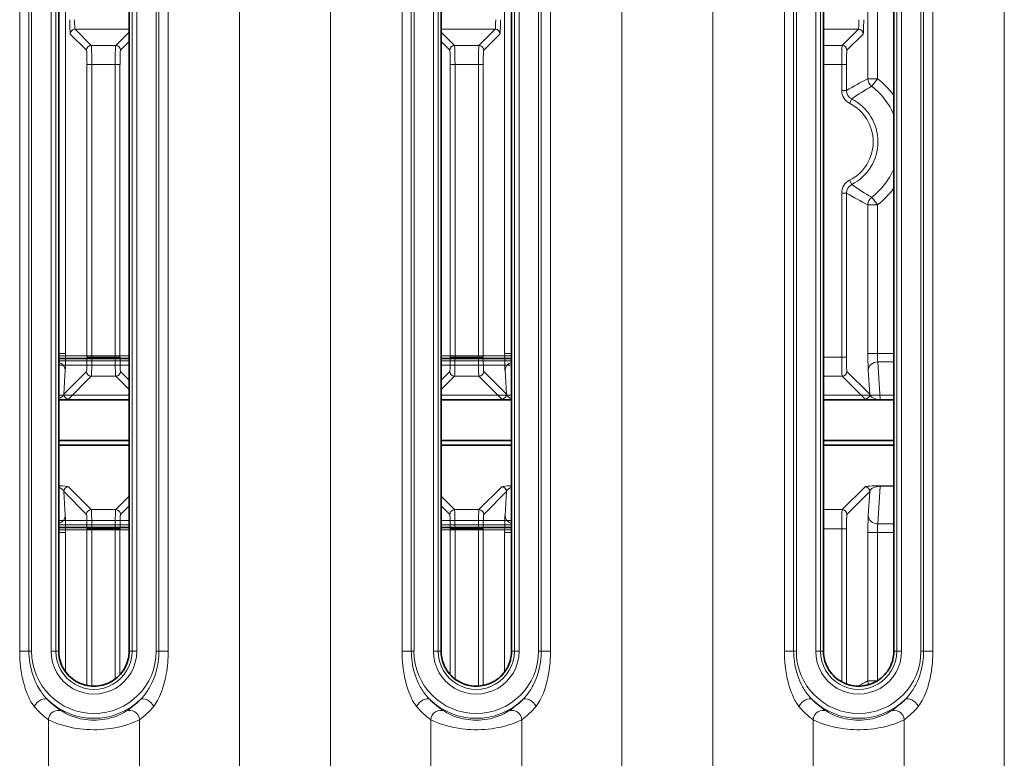
# Model space of a CAD drawing. Units: millimetres. Extents: x 7531 to 9909, y -2793 to -1111.
# Drawn here: x 8978 to 9030, y -2073 to -2034 of the extents above; entities that cross this region are included whole.
import ezdxf

# ---------------------------------------------------------------- set-up
doc = ezdxf.new("R2010")
doc.units = ezdxf.units.MM
doc.header["$LTSCALE"] = 1.5

msp = doc.modelspace()

# ---------------------------------------------------------------- linework, layer by layer
at = {"color": 7, "lineweight": 13}
for p, q in [((9009.823, -2082.159), (9009.823, -1759.965)), ((9014.585, -2078.841), (9014.585, -1762.465)), ((9029.823, -2073.479), (9029.823, -1766.37)), ((9022.688, -2037.187), (9022.688, -2020.37)), ((9023.187, -2037.187), (9023.187, -2020.588)), ((8980.721, -2051.557), (8980.721, -2021.051)), ((8989.823, -2083.752), (8989.823, -2021.144)), ((8994.585, -2083.752), (8994.585, -2021.144)), ((9003.688, -2051.557), (9003.688, -2021.051)), ((8978.32, -2067.132), (8978.32, -2022.132)), ((8978.805, -2067.132), (8978.805, -2022.132)), ((8978.946, -2067.132), (8978.946, -2022.132)), ((8979.963, -2067.132), (8979.963, -2022.132)), ((8980.213, -2067.132), (8980.213, -2022.132)), ((8984.196, -2022.132), (8984.196, -2067.132)), ((8984.446, -2022.132), (8984.446, -2067.132)), ((8985.463, -2022.132), (8985.463, -2067.132)), ((8985.604, -2022.132), (8985.604, -2067.132)), ((8986.088, -2022.132), (8986.088, -2067.132)), ((8998.32, -2067.132), (8998.32, -2022.132)), ((8998.805, -2067.132), (8998.805, -2022.132)), ((8998.946, -2022.132), (8998.946, -2067.132)), ((8999.963, -2022.132), (8999.963, -2067.132)), ((9000.213, -2022.132), (9000.213, -2067.132)), ((9004.196, -2067.132), (9004.196, -2022.132)), ((9004.446, -2067.132), (9004.446, -2022.132)), ((9005.463, -2067.132), (9005.463, -2022.132)), ((9005.604, -2022.132), (9005.604, -2067.132)), ((9006.088, -2022.132), (9006.088, -2067.132)), ((9018.32, -2067.132), (9018.32, -2022.132)), ((9018.805, -2067.132), (9018.805, -2022.132)), ((9018.946, -2022.132), (9018.946, -2067.132)), ((9019.963, -2022.132), (9019.963, -2067.132)), ((9020.213, -2022.132), (9020.213, -2067.132)), ((9024.196, -2067.132), (9024.196, -2022.132)), ((9024.446, -2067.132), (9024.446, -2022.132)), ((9025.463, -2067.132), (9025.463, -2022.132)), ((9025.604, -2022.132), (9025.604, -2067.132)), ((9026.088, -2022.132), (9026.088, -2067.132)), ((8980.966, -2034.852), (8981.816, -2035.702)), ((8981.216, -2034.602), (8982.066, -2035.452)), ((8984.046, -2034.602), (8981.216, -2034.602)), ((8984.045, -2034.749), (8983.343, -2035.452)), ((9003.193, -2034.602), (9000.363, -2034.602)), ((9000.363, -2034.75), (9001.066, -2035.452)), ((9003.193, -2034.602), (9002.343, -2035.452)), ((9003.443, -2034.852), (9002.593, -2035.702)), ((9022.193, -2034.602), (9020.363, -2034.602)), ((9022.193, -2034.602), (9021.343, -2035.452)), ((9022.443, -2034.852), (9021.593, -2035.702)), ((8984.045, -2035.249), (8983.593, -2035.702)), ((9000.363, -2035.249), (9000.816, -2035.702)), ((8983.343, -2035.452), (8982.066, -2035.452)), ((9002.343, -2035.452), (9001.066, -2035.452)), ((9021.343, -2035.452), (9020.363, -2035.452)), ((8981.841, -2051.746), (8981.841, -2036.451)), ((8981.841, -2036.451), (8982.091, -2036.451)), ((8983.318, -2036.451), (8982.091, -2036.451)), ((8982.091, -2051.746), (8982.091, -2036.451)), ((8983.567, -2036.451), (8983.318, -2036.451)), ((8983.318, -2051.746), (8983.318, -2036.451)), ((8983.567, -2051.746), (8983.567, -2036.451)), ((9000.841, -2051.746), (9000.841, -2036.451)), ((9000.841, -2036.451), (9001.091, -2036.451)), ((9002.318, -2036.451), (9001.091, -2036.451)), ((9001.091, -2051.746), (9001.091, -2036.451)), ((9002.567, -2036.451), (9002.318, -2036.451)), ((9002.318, -2051.746), (9002.318, -2036.451)), ((9002.567, -2051.746), (9002.567, -2036.451)), ((9021.318, -2036.451), (9020.363, -2036.451)), ((9021.318, -2037.804), (9021.318, -2036.451)), ((9021.567, -2036.451), (9021.318, -2036.451)), ((9021.567, -2037.804), (9021.567, -2036.451)), ((9022.688, -2037.187), (9023.187, -2037.187)), ((9022.887, -2037.587), (9023.187, -2037.187)), ((9021.567, -2037.804), (9021.318, -2037.804)), ((9021.728, -2038.472), (9021.841, -2038.249)), ((9021.841, -2042.722), (9021.728, -2042.499)), ((9021.567, -2043.168), (9021.318, -2043.168)), ((9021.318, -2051.746), (9021.318, -2043.168)), ((9021.567, -2051.746), (9021.567, -2043.168)), ((9022.887, -2043.385), (9023.187, -2043.784)), ((9022.688, -2043.784), (9023.187, -2043.784)), ((9022.688, -2051.557), (9022.688, -2043.784)), ((9023.187, -2051.557), (9023.187, -2043.784)), ((8984.046, -2051.683), (8980.363, -2051.683)), ((8984.046, -2051.8), (8980.363, -2051.8)), ((8984.046, -2051.831), (8980.363, -2051.831)), ((8980.721, -2051.557), (8980.364, -2051.557)), ((8981.841, -2051.746), (8982.091, -2051.746)), ((8983.318, -2051.746), (8982.091, -2051.746)), ((8983.567, -2051.746), (8983.318, -2051.746)), ((9004.045, -2051.683), (9000.363, -2051.683)), ((9004.045, -2051.8), (9000.363, -2051.8)), ((9004.045, -2051.831), (9000.363, -2051.831)), ((9000.841, -2051.746), (9001.091, -2051.746)), ((9002.318, -2051.746), (9001.091, -2051.746)), ((9002.567, -2051.746), (9002.318, -2051.746)), ((9003.688, -2051.557), (9004.045, -2051.557)), ((9021.318, -2051.746), (9020.363, -2051.746)), ((9021.567, -2051.746), (9021.318, -2051.746)), ((9022.688, -2051.557), (9023.187, -2051.557)), ((9024.045, -2051.557), (9023.187, -2051.557)), ((8984.046, -2051.949), (8980.363, -2051.949)), ((8984.046, -2052.175), (8980.363, -2052.175)), ((9004.045, -2051.949), (9000.363, -2051.949)), ((9004.045, -2052.175), (9000.363, -2052.175)), ((9024.045, -2051.998), (9023.206, -2051.998)), ((9023.206, -2051.998), (9023.334, -2053.969)), ((8980.703, -2052.439), (8980.621, -2053.69)), ((8980.621, -2053.69), (8981.816, -2052.495)), ((8980.871, -2053.94), (8982.066, -2052.745)), ((8983.343, -2052.745), (8982.066, -2052.745)), ((8984.045, -2053.448), (8983.343, -2052.745)), ((8984.045, -2052.948), (8983.593, -2052.495)), ((9000.363, -2052.948), (9000.816, -2052.495)), ((9000.363, -2053.447), (9001.066, -2052.745)), ((9002.343, -2052.745), (9001.066, -2052.745)), ((9003.538, -2053.94), (9002.343, -2052.745)), ((9003.788, -2053.69), (9002.593, -2052.495)), ((9003.706, -2052.439), (9003.788, -2053.69)), ((9021.343, -2052.745), (9020.363, -2052.745)), ((9022.538, -2053.94), (9021.343, -2052.745)), ((9022.788, -2053.69), (9021.593, -2052.495)), ((9022.706, -2052.439), (9022.788, -2053.69)), ((8980.363, -2053.736), (8984.046, -2053.736)), ((9000.363, -2053.736), (9004.045, -2053.736)), ((9020.363, -2053.736), (9024.045, -2053.736)), ((9024.045, -2053.969), (9023.334, -2053.969)), ((9023.334, -2053.969), (9023.334, -2053.998)), ((9024.045, -2053.998), (9023.334, -2053.998)), ((8980.871, -2058.532), (8982.066, -2059.727)), ((9003.538, -2058.532), (9002.343, -2059.727)), ((9022.538, -2058.532), (9021.343, -2059.727)), ((9023.206, -2060.474), (9023.334, -2058.503)), ((9023.334, -2058.473), (9024.045, -2058.473)), ((9023.334, -2058.503), (9023.334, -2058.473)), ((9023.334, -2058.503), (9024.045, -2058.503)), ((8980.703, -2060.033), (8980.621, -2058.782)), ((8980.621, -2058.782), (8981.816, -2059.977)), ((8984.045, -2059.024), (8983.343, -2059.727)), ((9000.363, -2059.024), (9001.066, -2059.727)), ((9003.788, -2058.782), (9002.593, -2059.977)), ((9003.706, -2060.033), (9003.788, -2058.782)), ((9022.788, -2058.782), (9021.593, -2059.977)), ((9022.706, -2060.033), (9022.788, -2058.782)), ((8984.045, -2059.524), (8983.593, -2059.977)), ((9000.363, -2059.524), (9000.816, -2059.977)), ((8983.343, -2059.727), (8982.066, -2059.727)), ((9002.343, -2059.727), (9001.066, -2059.727)), ((9021.343, -2059.727), (9020.363, -2059.727)), ((8984.046, -2060.297), (8980.363, -2060.297)), ((8984.046, -2060.523), (8980.363, -2060.523)), ((9004.045, -2060.297), (9000.363, -2060.297)), ((9004.045, -2060.523), (9000.363, -2060.523)), ((9023.206, -2060.474), (9024.045, -2060.474)), ((8984.046, -2060.64), (8980.363, -2060.64)), ((8984.046, -2060.672), (8980.363, -2060.672)), ((8984.046, -2060.789), (8980.363, -2060.789)), ((8980.721, -2060.914), (8980.364, -2060.914)), ((8980.721, -2068.213), (8980.721, -2060.914)), ((8981.841, -2060.726), (8982.091, -2060.726)), ((8981.841, -2068.921), (8981.841, -2060.726)), ((8983.318, -2060.726), (8982.091, -2060.726)), ((8982.091, -2068.954), (8982.091, -2060.726)), ((8983.567, -2060.726), (8983.318, -2060.726)), ((8983.318, -2068.585), (8983.318, -2060.726)), ((8983.567, -2068.358), (8983.567, -2060.726)), ((9004.045, -2060.64), (9000.363, -2060.64)), ((9004.045, -2060.672), (9000.363, -2060.672)), ((9004.045, -2060.789), (9000.363, -2060.789)), ((9000.841, -2060.726), (9001.091, -2060.726)), ((9000.841, -2068.358), (9000.841, -2060.726)), ((9002.318, -2060.726), (9001.091, -2060.726)), ((9001.091, -2068.585), (9001.091, -2060.726)), ((9002.567, -2060.726), (9002.318, -2060.726)), ((9002.318, -2068.954), (9002.318, -2060.726)), ((9002.567, -2068.921), (9002.567, -2060.726)), ((9003.688, -2060.914), (9004.045, -2060.914)), ((9003.688, -2068.213), (9003.688, -2060.914)), ((9021.318, -2060.726), (9020.363, -2060.726)), ((9021.318, -2068.731), (9021.318, -2060.726)), ((9021.567, -2060.726), (9021.318, -2060.726)), ((9021.567, -2068.844), (9021.567, -2060.726)), ((9022.688, -2060.914), (9023.187, -2060.914)), ((9022.688, -2068.687), (9022.688, -2060.914)), ((9023.187, -2060.914), (9024.045, -2060.914)), ((9023.187, -2068.675), (9023.187, -2060.914)), ((8978.805, -2067.132), (8978.32, -2067.132)), ((8978.805, -2067.132), (8978.946, -2067.132)), ((8980.213, -2067.132), (8979.963, -2067.132)), ((8980.213, -2067.132), (8980.363, -2067.132)), ((8984.196, -2067.132), (8984.045, -2067.132)), ((8984.196, -2067.132), (8984.446, -2067.132)), ((8985.604, -2067.132), (8985.463, -2067.132)), ((8985.604, -2067.132), (8986.088, -2067.132)), ((8998.805, -2067.132), (8998.32, -2067.132)), ((8998.805, -2067.132), (8998.946, -2067.132)), ((9000.213, -2067.132), (8999.963, -2067.132)), ((9000.213, -2067.132), (9000.363, -2067.132)), ((9004.196, -2067.132), (9004.045, -2067.132)), ((9004.196, -2067.132), (9004.446, -2067.132)), ((9005.604, -2067.132), (9005.463, -2067.132)), ((9005.604, -2067.132), (9006.088, -2067.132)), ((9018.805, -2067.132), (9018.32, -2067.132)), ((9018.805, -2067.132), (9018.946, -2067.132)), ((9020.213, -2067.132), (9019.963, -2067.132)), ((9020.213, -2067.132), (9020.363, -2067.132)), ((9024.196, -2067.132), (9024.045, -2067.132)), ((9024.196, -2067.132), (9024.446, -2067.132)), ((9025.604, -2067.132), (9025.463, -2067.132)), ((9025.604, -2067.132), (9026.088, -2067.132)), ((9022.688, -2068.687), (9023.167, -2068.687)), ((8979.823, -2082.159), (8979.823, -2070.713)), ((8984.585, -2083.752), (8984.585, -2070.713)), ((8999.823, -2083.752), (8999.823, -2070.713)), ((9004.585, -2082.159), (9004.585, -2070.713)), ((9019.823, -2078.841), (9019.823, -2070.713)), ((9024.585, -2073.479), (9024.585, -2070.713))]:
    msp.add_line(p, q, dxfattribs=at)
at = {"color": 7, "lineweight": 35}
for p, q in [((8980.363, -2022.132), (8980.363, -2067.132)), ((8984.045, -2022.132), (8984.045, -2067.132)), ((9000.363, -2067.132), (9000.363, -2022.132)), ((9004.045, -2022.132), (9004.045, -2067.132)), ((9020.363, -2067.132), (9020.363, -2022.132)), ((9024.045, -2022.132), (9024.045, -2067.132)), ((8984.046, -2053.986), (8980.363, -2053.986)), ((9004.045, -2053.986), (9000.363, -2053.986)), ((9024.045, -2053.986), (9020.363, -2053.986)), ((8980.363, -2056.114), (8984.046, -2056.114)), ((8980.363, -2056.358), (8984.046, -2056.358)), ((9000.363, -2056.114), (9004.045, -2056.114)), ((9000.363, -2056.358), (9004.045, -2056.358)), ((9020.363, -2056.114), (9024.045, -2056.114)), ((9020.363, -2056.358), (9024.045, -2056.358))]:
    msp.add_line(p, q, dxfattribs=at)
at = {"color": 7, "lineweight": 13}
for points in [[(8982.066, -2035.452), (8982.066, -2035.453), (8982.067, -2035.456), (8982.07, -2035.473), (8982.073, -2035.502), (8982.078, -2035.593), (8982.083, -2035.738), (8982.087, -2035.914), (8982.09, -2036.177), (8982.091, -2036.451)], [(8983.318, -2036.451), (8983.319, -2036.176), (8983.322, -2035.913), (8983.328, -2035.662), (8983.332, -2035.565), (8983.336, -2035.492), (8983.339, -2035.469), (8983.341, -2035.455), (8983.343, -2035.452)], [(9001.091, -2036.451), (9001.09, -2036.176), (9001.087, -2035.913), (9001.081, -2035.662), (9001.077, -2035.565), (9001.072, -2035.492), (9001.07, -2035.469), (9001.067, -2035.455), (9001.066, -2035.452)], [(9002.343, -2035.452), (9002.342, -2035.453), (9002.341, -2035.456), (9002.338, -2035.473), (9002.336, -2035.502), (9002.33, -2035.593), (9002.325, -2035.738), (9002.322, -2035.914), (9002.319, -2036.177), (9002.318, -2036.451)], [(9021.343, -2035.452), (9021.342, -2035.453), (9021.341, -2035.456), (9021.338, -2035.473), (9021.336, -2035.502), (9021.33, -2035.593), (9021.325, -2035.738), (9021.322, -2035.914), (9021.319, -2036.177), (9021.318, -2036.451)], [(8982.091, -2051.746), (8982.09, -2052.021), (8982.087, -2052.284), (8982.081, -2052.535), (8982.077, -2052.632), (8982.072, -2052.705), (8982.07, -2052.728), (8982.067, -2052.742), (8982.066, -2052.745)], [(8983.343, -2052.745), (8983.342, -2052.744), (8983.341, -2052.741), (8983.338, -2052.724), (8983.336, -2052.695), (8983.33, -2052.604), (8983.325, -2052.459), (8983.322, -2052.283), (8983.319, -2052.02), (8983.318, -2051.746)], [(9001.066, -2052.745), (9001.066, -2052.744), (9001.067, -2052.741), (9001.07, -2052.724), (9001.073, -2052.695), (9001.078, -2052.604), (9001.083, -2052.459), (9001.087, -2052.283), (9001.09, -2052.02), (9001.091, -2051.746)], [(9002.318, -2051.746), (9002.319, -2052.021), (9002.322, -2052.284), (9002.328, -2052.535), (9002.332, -2052.632), (9002.336, -2052.705), (9002.339, -2052.728), (9002.341, -2052.742), (9002.343, -2052.745)], [(9002.567, -2051.746), (9002.569, -2051.985), (9002.573, -2052.199), (9002.577, -2052.316), (9002.581, -2052.408), (9002.587, -2052.468), (9002.591, -2052.491), (9002.592, -2052.494), (9002.593, -2052.495)], [(9021.318, -2051.746), (9021.319, -2052.021), (9021.322, -2052.284), (9021.328, -2052.535), (9021.332, -2052.632), (9021.336, -2052.705), (9021.339, -2052.728), (9021.341, -2052.742), (9021.343, -2052.745)], [(9021.567, -2051.746), (9021.569, -2051.985), (9021.573, -2052.199), (9021.577, -2052.316), (9021.581, -2052.408), (9021.587, -2052.468), (9021.591, -2052.491), (9021.592, -2052.494), (9021.593, -2052.495)], [(8982.066, -2059.727), (8982.066, -2059.728), (8982.067, -2059.73), (8982.07, -2059.747), (8982.073, -2059.777), (8982.078, -2059.867), (8982.083, -2060.013), (8982.087, -2060.189), (8982.09, -2060.451), (8982.091, -2060.726)], [(8983.318, -2060.726), (8983.319, -2060.451), (8983.322, -2060.188), (8983.328, -2059.937), (8983.332, -2059.84), (8983.336, -2059.767), (8983.339, -2059.743), (8983.341, -2059.73), (8983.343, -2059.727)], [(9000.841, -2060.726), (9000.84, -2060.487), (9000.836, -2060.273), (9000.832, -2060.155), (9000.827, -2060.064), (9000.822, -2060.004), (9000.818, -2059.981), (9000.817, -2059.977), (9000.816, -2059.977)], [(9001.091, -2060.726), (9001.09, -2060.451), (9001.087, -2060.188), (9001.081, -2059.937), (9001.077, -2059.84), (9001.072, -2059.767), (9001.07, -2059.743), (9001.067, -2059.73), (9001.066, -2059.727)], [(9002.343, -2059.727), (9002.342, -2059.728), (9002.341, -2059.73), (9002.338, -2059.747), (9002.336, -2059.777), (9002.33, -2059.867), (9002.325, -2060.013), (9002.322, -2060.189), (9002.319, -2060.451), (9002.318, -2060.726)], [(9021.343, -2059.727), (9021.342, -2059.728), (9021.341, -2059.73), (9021.338, -2059.747), (9021.336, -2059.777), (9021.33, -2059.867), (9021.325, -2060.013), (9021.322, -2060.189), (9021.319, -2060.451), (9021.318, -2060.726)], [(8978.32, -2067.132), (8978.323, -2067.333), (8978.332, -2067.535), (8978.346, -2067.736), (8978.368, -2067.951), (8978.397, -2068.166), (8978.433, -2068.379), (8978.454, -2068.488), (8978.478, -2068.595), (8978.502, -2068.699), (8978.529, -2068.802), (8978.568, -2068.942), (8978.611, -2069.08), (8978.659, -2069.217), (8978.713, -2069.359), (8978.773, -2069.499), (8978.839, -2069.636), (8978.874, -2069.703), (8978.911, -2069.769), (8978.963, -2069.855), (8979.019, -2069.937), (8979.049, -2069.977), (8979.08, -2070.016)], [(8978.805, -2067.132), (8978.807, -2067.271), (8978.815, -2067.411), (8978.83, -2067.573), (8978.851, -2067.734), (8978.879, -2067.894), (8978.914, -2068.052), (8978.955, -2068.208), (8979.002, -2068.362), (8979.056, -2068.513), (8979.116, -2068.662), (8979.182, -2068.808), (8979.255, -2068.952), (8979.335, -2069.092), (8979.42, -2069.228), (8979.499, -2069.341), (8979.583, -2069.45), (8979.63, -2069.508), (8979.68, -2069.564), (8979.723, -2069.611), (8979.768, -2069.656)], [(8984.641, -2069.656), (8984.685, -2069.611), (8984.728, -2069.565), (8984.81, -2069.47), (8984.887, -2069.372), (8984.959, -2069.272), (8985.004, -2069.204), (8985.048, -2069.135), (8985.091, -2069.063), (8985.133, -2068.99), (8985.206, -2068.851), (8985.273, -2068.708), (8985.334, -2068.563), (8985.389, -2068.415), (8985.437, -2068.265), (8985.48, -2068.113), (8985.516, -2067.959), (8985.543, -2067.823), (8985.565, -2067.686), (8985.582, -2067.548), (8985.594, -2067.409), (8985.601, -2067.271), (8985.604, -2067.132)], [(8985.329, -2070.016), (8985.36, -2069.977), (8985.39, -2069.936), (8985.447, -2069.853), (8985.499, -2069.768), (8985.535, -2069.702), (8985.571, -2069.635), (8985.637, -2069.498), (8985.69, -2069.373), (8985.739, -2069.247), (8985.785, -2069.119), (8985.816, -2069.023), (8985.846, -2068.926), (8985.899, -2068.73), (8985.945, -2068.533), (8985.984, -2068.334), (8986.009, -2068.185), (8986.03, -2068.035), (8986.048, -2067.885), (8986.063, -2067.734), (8986.074, -2067.584), (8986.082, -2067.433), (8986.087, -2067.282), (8986.088, -2067.132)], [(8999.08, -2070.016), (8999.048, -2069.976), (8999.018, -2069.936), (8998.962, -2069.853), (8998.91, -2069.767), (8998.873, -2069.701), (8998.838, -2069.634), (8998.772, -2069.496), (8998.737, -2069.416), (8998.703, -2069.335), (8998.642, -2069.171), (8998.587, -2069.006), (8998.539, -2068.839), (8998.495, -2068.67), (8998.471, -2068.565), (8998.448, -2068.459), (8998.409, -2068.245), (8998.377, -2068.029), (8998.36, -2067.878), (8998.345, -2067.728), (8998.33, -2067.503), (8998.322, -2067.28), (8998.32, -2067.132)], [(8999.768, -2069.656), (8999.723, -2069.611), (8999.68, -2069.564), (8999.598, -2069.469), (8999.522, -2069.371), (8999.449, -2069.271), (8999.404, -2069.202), (8999.359, -2069.133), (8999.316, -2069.061), (8999.275, -2068.988), (8999.202, -2068.848), (8999.135, -2068.705), (8999.074, -2068.56), (8999.019, -2068.411), (8998.97, -2068.261), (8998.928, -2068.108), (8998.891, -2067.954), (8998.865, -2067.817), (8998.843, -2067.68), (8998.826, -2067.543), (8998.814, -2067.405), (8998.807, -2067.268), (8998.805, -2067.132)], [(9004.641, -2069.656), (9004.686, -2069.611), (9004.729, -2069.564), (9004.811, -2069.469), (9004.887, -2069.371), (9004.96, -2069.27), (9005.006, -2069.202), (9005.05, -2069.132), (9005.093, -2069.06), (9005.134, -2068.987), (9005.174, -2068.913), (9005.212, -2068.837), (9005.284, -2068.684), (9005.347, -2068.528), (9005.404, -2068.369), (9005.454, -2068.207), (9005.497, -2068.043), (9005.533, -2067.877), (9005.562, -2067.709), (9005.583, -2067.539), (9005.597, -2067.365), (9005.602, -2067.236), (9005.604, -2067.132)], [(9005.329, -2070.016), (9005.36, -2069.976), (9005.391, -2069.936), (9005.447, -2069.853), (9005.499, -2069.767), (9005.536, -2069.701), (9005.571, -2069.634), (9005.637, -2069.496), (9005.697, -2069.355), (9005.752, -2069.212), (9005.802, -2069.067), (9005.847, -2068.922), (9005.874, -2068.824), (9005.9, -2068.726), (9005.946, -2068.528), (9005.985, -2068.328), (9006.016, -2068.141), (9006.041, -2067.952), (9006.06, -2067.764), (9006.075, -2067.575), (9006.085, -2067.35), (9006.088, -2067.132)], [(9019.08, -2070.016), (9019.048, -2069.976), (9019.018, -2069.936), (9018.962, -2069.853), (9018.91, -2069.767), (9018.873, -2069.701), (9018.838, -2069.634), (9018.772, -2069.496), (9018.737, -2069.416), (9018.703, -2069.335), (9018.642, -2069.171), (9018.587, -2069.006), (9018.539, -2068.839), (9018.495, -2068.67), (9018.471, -2068.565), (9018.448, -2068.458), (9018.409, -2068.245), (9018.377, -2068.029), (9018.36, -2067.878), (9018.345, -2067.727), (9018.33, -2067.503), (9018.322, -2067.28), (9018.32, -2067.132)], [(9019.768, -2069.656), (9019.723, -2069.611), (9019.68, -2069.564), (9019.598, -2069.469), (9019.522, -2069.371), (9019.449, -2069.271), (9019.404, -2069.202), (9019.359, -2069.133), (9019.316, -2069.061), (9019.275, -2068.988), (9019.202, -2068.848), (9019.135, -2068.705), (9019.074, -2068.56), (9019.019, -2068.411), (9018.97, -2068.261), (9018.928, -2068.108), (9018.891, -2067.954), (9018.865, -2067.817), (9018.843, -2067.68), (9018.826, -2067.543), (9018.814, -2067.405), (9018.807, -2067.268), (9018.805, -2067.132)], [(9024.641, -2069.656), (9024.685, -2069.611), (9024.728, -2069.565), (9024.81, -2069.47), (9024.887, -2069.372), (9024.959, -2069.272), (9025.004, -2069.204), (9025.048, -2069.135), (9025.091, -2069.063), (9025.133, -2068.99), (9025.172, -2068.916), (9025.211, -2068.841), (9025.281, -2068.689), (9025.345, -2068.533), (9025.402, -2068.375), (9025.452, -2068.214), (9025.495, -2068.051), (9025.531, -2067.885), (9025.56, -2067.718), (9025.582, -2067.549), (9025.594, -2067.41), (9025.601, -2067.271), (9025.604, -2067.132)], [(9025.329, -2070.016), (9025.36, -2069.977), (9025.39, -2069.936), (9025.447, -2069.854), (9025.499, -2069.768), (9025.535, -2069.703), (9025.57, -2069.636), (9025.636, -2069.498), (9025.69, -2069.374), (9025.739, -2069.247), (9025.784, -2069.12), (9025.816, -2069.023), (9025.845, -2068.927), (9025.898, -2068.732), (9025.945, -2068.534), (9025.984, -2068.336), (9026.014, -2068.149), (9026.04, -2067.962), (9026.06, -2067.774), (9026.074, -2067.586), (9026.085, -2067.359), (9026.088, -2067.132)], [(8980.534, -2070.272), (8980.384, -2070.17), (8980.299, -2070.11), (8980.165, -2070.009), (8980.032, -2069.901), (8979.963, -2069.841), (8979.894, -2069.779), (8979.831, -2069.718), (8979.768, -2069.656)], [(8984.641, -2069.656), (8984.578, -2069.718), (8984.515, -2069.779), (8984.446, -2069.841), (8984.377, -2069.901), (8984.244, -2070.009), (8984.11, -2070.11), (8984.024, -2070.17), (8983.875, -2070.272)], [(8999.768, -2069.656), (8999.831, -2069.719), (8999.894, -2069.779), (8999.963, -2069.841), (9000.032, -2069.901), (9000.166, -2070.01), (9000.3, -2070.11), (9000.385, -2070.17), (9000.534, -2070.272)], [(9003.875, -2070.272), (9004.024, -2070.17), (9004.109, -2070.11), (9004.244, -2070.009), (9004.377, -2069.901), (9004.446, -2069.841), (9004.515, -2069.779), (9004.578, -2069.718), (9004.641, -2069.656)], [(9019.768, -2069.656), (9019.831, -2069.719), (9019.894, -2069.779), (9019.963, -2069.841), (9020.032, -2069.901), (9020.166, -2070.01), (9020.3, -2070.11), (9020.385, -2070.17), (9020.534, -2070.272)], [(9023.875, -2070.272), (9024.024, -2070.17), (9024.109, -2070.11), (9024.244, -2070.009), (9024.377, -2069.901), (9024.446, -2069.841), (9024.515, -2069.779), (9024.578, -2069.718), (9024.641, -2069.656)], [(8980.534, -2070.272), (8980.621, -2070.326), (8980.733, -2070.388), (8980.8, -2070.422), (8980.873, -2070.456), (8980.944, -2070.487), (8981.018, -2070.517), (8981.09, -2070.544), (8981.165, -2070.57), (8981.268, -2070.602), (8981.376, -2070.632), (8981.486, -2070.659), (8981.623, -2070.686), (8981.764, -2070.708), (8981.907, -2070.724), (8982.051, -2070.734), (8982.197, -2070.737), (8982.343, -2070.734), (8982.489, -2070.725), (8982.633, -2070.709), (8982.774, -2070.688), (8982.912, -2070.661), (8983.024, -2070.634), (8983.132, -2070.605), (8983.237, -2070.572), (8983.312, -2070.546), (8983.385, -2070.519), (8983.461, -2070.489), (8983.533, -2070.457), (8983.606, -2070.423), (8983.673, -2070.389), (8983.787, -2070.327), (8983.875, -2070.272)], [(9003.875, -2070.272), (9003.788, -2070.326), (9003.676, -2070.388), (9003.608, -2070.422), (9003.536, -2070.456), (9003.465, -2070.487), (9003.39, -2070.517), (9003.319, -2070.544), (9003.244, -2070.57), (9003.14, -2070.602), (9003.033, -2070.632), (9002.922, -2070.659), (9002.786, -2070.686), (9002.645, -2070.708), (9002.502, -2070.724), (9002.358, -2070.734), (9002.212, -2070.737), (9002.065, -2070.734), (9001.92, -2070.725), (9001.776, -2070.709), (9001.634, -2070.688), (9001.496, -2070.661), (9001.385, -2070.634), (9001.276, -2070.605), (9001.172, -2070.572), (9001.097, -2070.546), (9001.024, -2070.519), (9000.948, -2070.489), (9000.876, -2070.457), (9000.803, -2070.423), (9000.735, -2070.389), (9000.622, -2070.327), (9000.534, -2070.272)], [(9023.875, -2070.272), (9023.788, -2070.326), (9023.676, -2070.388), (9023.608, -2070.422), (9023.536, -2070.456), (9023.465, -2070.487), (9023.39, -2070.517), (9023.319, -2070.544), (9023.244, -2070.57), (9023.14, -2070.602), (9023.033, -2070.632), (9022.922, -2070.659), (9022.786, -2070.686), (9022.645, -2070.708), (9022.502, -2070.724), (9022.358, -2070.734), (9022.212, -2070.737), (9022.065, -2070.734), (9021.92, -2070.725), (9021.776, -2070.709), (9021.634, -2070.688), (9021.496, -2070.661), (9021.385, -2070.634), (9021.276, -2070.605), (9021.172, -2070.572), (9021.097, -2070.546), (9021.024, -2070.519), (9020.948, -2070.489), (9020.876, -2070.457), (9020.803, -2070.423), (9020.735, -2070.389), (9020.622, -2070.327), (9020.534, -2070.272)], [(8979.823, -2070.713), (8979.948, -2070.774), (8980.024, -2070.808), (8980.109, -2070.844), (8980.232, -2070.892), (8980.367, -2070.94), (8980.511, -2070.987), (8980.694, -2071.04), (8980.887, -2071.088), (8981.09, -2071.131), (8981.194, -2071.15), (8981.3, -2071.168), (8981.472, -2071.192), (8981.647, -2071.211), (8981.824, -2071.225), (8982.003, -2071.233), (8982.183, -2071.237), (8982.365, -2071.235), (8982.546, -2071.227), (8982.726, -2071.214), (8982.903, -2071.196), (8983.078, -2071.172), (8983.186, -2071.155), (8983.291, -2071.137), (8983.497, -2071.094), (8983.694, -2071.046), (8983.881, -2070.992), (8984.029, -2070.945), (8984.167, -2070.896), (8984.293, -2070.847), (8984.38, -2070.81), (8984.458, -2070.776), (8984.585, -2070.713)], [(9004.585, -2070.713), (9004.46, -2070.774), (9004.384, -2070.809), (9004.3, -2070.844), (9004.177, -2070.892), (9004.042, -2070.94), (9003.898, -2070.987), (9003.704, -2071.043), (9003.602, -2071.069), (9003.498, -2071.094), (9003.337, -2071.128), (9003.171, -2071.158), (9003.002, -2071.183), (9002.829, -2071.204), (9002.65, -2071.22), (9002.469, -2071.231), (9002.286, -2071.236), (9002.104, -2071.236), (9001.921, -2071.23), (9001.77, -2071.221), (9001.62, -2071.208), (9001.472, -2071.192), (9001.363, -2071.177), (9001.255, -2071.161), (9001.148, -2071.142), (9001.043, -2071.122), (9000.937, -2071.1), (9000.834, -2071.076), (9000.73, -2071.05), (9000.629, -2071.022), (9000.44, -2070.965), (9000.265, -2070.904), (9000.108, -2070.844), (9000.024, -2070.808), (8999.948, -2070.774), (8999.823, -2070.713)], [(9024.585, -2070.713), (9024.46, -2070.774), (9024.384, -2070.809), (9024.3, -2070.844), (9024.177, -2070.892), (9024.042, -2070.94), (9023.898, -2070.987), (9023.704, -2071.043), (9023.602, -2071.069), (9023.498, -2071.094), (9023.337, -2071.128), (9023.171, -2071.158), (9023.002, -2071.183), (9022.829, -2071.204), (9022.65, -2071.22), (9022.469, -2071.231), (9022.286, -2071.236), (9022.104, -2071.236), (9021.921, -2071.23), (9021.77, -2071.221), (9021.62, -2071.208), (9021.472, -2071.192), (9021.363, -2071.177), (9021.255, -2071.161), (9021.148, -2071.142), (9021.043, -2071.122), (9020.937, -2071.1), (9020.834, -2071.076), (9020.73, -2071.05), (9020.629, -2071.022), (9020.44, -2070.965), (9020.265, -2070.904), (9020.108, -2070.844), (9020.024, -2070.808), (9019.948, -2070.774), (9019.823, -2070.713)]]:
    msp.add_lwpolyline(points, dxfattribs=at)
at = {"color": 7, "lineweight": 35}
for points in [[(8984.045, -2067.132), (8984.044, -2067.192), (8984.042, -2067.251), (8984.037, -2067.312), (8984.029, -2067.372), (8984.021, -2067.431), (8984.01, -2067.489), (8983.983, -2067.604), (8983.956, -2067.693), (8983.925, -2067.781), (8983.89, -2067.866), (8983.851, -2067.948), (8983.823, -2068.001), (8983.794, -2068.053), (8983.73, -2068.153), (8983.661, -2068.248), (8983.587, -2068.337), (8983.508, -2068.42), (8983.425, -2068.498), (8983.338, -2068.569), (8983.249, -2068.635), (8983.155, -2068.695), (8983.059, -2068.749), (8982.959, -2068.797), (8982.856, -2068.839), (8982.751, -2068.875), (8982.644, -2068.904), (8982.535, -2068.927), (8982.424, -2068.944), (8982.313, -2068.954), (8982.201, -2068.957), (8982.089, -2068.953), (8981.977, -2068.943), (8981.867, -2068.926), (8981.757, -2068.902), (8981.65, -2068.872), (8981.545, -2068.836), (8981.442, -2068.793), (8981.342, -2068.744), (8981.245, -2068.69), (8981.152, -2068.629), (8981.063, -2068.564), (8980.978, -2068.492), (8980.897, -2068.416), (8980.82, -2068.335), (8980.748, -2068.248), (8980.681, -2068.157), (8980.62, -2068.06), (8980.564, -2067.959), (8980.514, -2067.854), (8980.472, -2067.749), (8980.436, -2067.641), (8980.407, -2067.529), (8980.385, -2067.413), (8980.371, -2067.295), (8980.365, -2067.217), (8980.363, -2067.132)], [(9004.045, -2067.132), (9004.043, -2067.228), (9004.038, -2067.292), (9004.029, -2067.374), (9004.016, -2067.456), (9004, -2067.536), (9003.985, -2067.596), (9003.968, -2067.654), (9003.95, -2067.711), (9003.93, -2067.767), (9003.886, -2067.876), (9003.835, -2067.979), (9003.794, -2068.051), (9003.751, -2068.121), (9003.705, -2068.188), (9003.669, -2068.237), (9003.632, -2068.284), (9003.552, -2068.375), (9003.468, -2068.459), (9003.378, -2068.538), (9003.283, -2068.61), (9003.185, -2068.677), (9003.082, -2068.736), (9002.975, -2068.789), (9002.865, -2068.836), (9002.752, -2068.874), (9002.637, -2068.906), (9002.519, -2068.93), (9002.408, -2068.946), (9002.297, -2068.955), (9002.185, -2068.957), (9002.073, -2068.952), (9001.961, -2068.941), (9001.851, -2068.923), (9001.742, -2068.899), (9001.635, -2068.868), (9001.53, -2068.83), (9001.428, -2068.787), (9001.329, -2068.737), (9001.233, -2068.682), (9001.141, -2068.621), (9001.052, -2068.555), (9000.967, -2068.483), (9000.885, -2068.405), (9000.808, -2068.321), (9000.735, -2068.231), (9000.668, -2068.137), (9000.606, -2068.036), (9000.549, -2067.931), (9000.524, -2067.876), (9000.5, -2067.821), (9000.467, -2067.735), (9000.438, -2067.647), (9000.414, -2067.557), (9000.394, -2067.465), (9000.381, -2067.383), (9000.371, -2067.299), (9000.365, -2067.215), (9000.363, -2067.132)], [(9024.045, -2067.132), (9024.043, -2067.228), (9024.038, -2067.291), (9024.029, -2067.374), (9024.016, -2067.456), (9024, -2067.536), (9023.985, -2067.595), (9023.969, -2067.654), (9023.95, -2067.711), (9023.93, -2067.767), (9023.886, -2067.875), (9023.835, -2067.979), (9023.795, -2068.051), (9023.752, -2068.121), (9023.706, -2068.188), (9023.669, -2068.237), (9023.632, -2068.284), (9023.553, -2068.374), (9023.468, -2068.459), (9023.378, -2068.538), (9023.284, -2068.61), (9023.185, -2068.677), (9023.082, -2068.736), (9022.975, -2068.789), (9022.865, -2068.835), (9022.752, -2068.874), (9022.637, -2068.906), (9022.519, -2068.93), (9022.408, -2068.946), (9022.297, -2068.955), (9022.185, -2068.957), (9022.073, -2068.952), (9021.962, -2068.941), (9021.851, -2068.923), (9021.742, -2068.899), (9021.635, -2068.868), (9021.531, -2068.83), (9021.428, -2068.787), (9021.329, -2068.737), (9021.233, -2068.682), (9021.141, -2068.621), (9021.052, -2068.555), (9020.967, -2068.483), (9020.885, -2068.405), (9020.808, -2068.321), (9020.735, -2068.232), (9020.668, -2068.137), (9020.606, -2068.036), (9020.549, -2067.931), (9020.524, -2067.876), (9020.5, -2067.821), (9020.467, -2067.735), (9020.438, -2067.647), (9020.414, -2067.557), (9020.394, -2067.465), (9020.381, -2067.383), (9020.371, -2067.299), (9020.365, -2067.215), (9020.363, -2067.132)]]:
    msp.add_lwpolyline(points, dxfattribs=at)
at = {"color": 7, "lineweight": 13}
for centre, radius, start, end in [((9029.186, -2050.333), 14.664, 116.3072, 121.3046), ((9023.188, -2037.187), 0.5, 180.037, 232.9977), ((9020.705, -2040.486), 4.128, 35.9797, 53.0347), ((9022.067, -2037.804), 0.749, 179.9961, 243.0754), ((9022.067, -2037.804), 0.499, 179.9708, 243.1008), ((9028.132, -2047.033), 10.805, 119.043, 125.6126), ((9020.705, -2040.486), 3.629, 22.9765, 53.0347), ((9020.705, -2040.486), 2.259, 296.9286, 63.0713), ((9020.705, -2040.486), 2.508, 296.9286, 63.0713), ((9020.705, -2040.486), 3.629, 306.9654, 337.0235), ((9022.067, -2043.168), 0.749, 116.9247, 180.0039), ((9022.067, -2043.168), 0.499, 116.8994, 180.0293), ((9028.132, -2033.939), 10.804, 234.388, 240.958), ((9020.705, -2040.486), 4.128, 306.9654, 324.0203), ((9029.189, -2030.634), 14.669, 238.6951, 243.6907), ((9023.188, -2043.785), 0.5, 127.0019, 179.9628), ((8964.008, -2051.674), 16.713, 357.3758, 0.3993), ((9020.401, -2051.674), 16.713, 179.6007, 182.6242), ((9039.401, -2051.674), 16.713, 179.6007, 182.6242), ((9027.377, -2051.615), 4.189, 179.2065, 185.2439), ((8964.008, -2060.798), 16.713, 359.6007, 2.6242), ((9020.401, -2060.798), 16.713, 177.3758, 180.3993), ((9039.401, -2060.798), 16.713, 177.3758, 180.3993), ((9027.377, -2060.857), 4.189, 174.7561, 180.7935), ((8982.204, -2067.132), 3.259, 180.0004, 359.9992), ((8982.204, -2067.132), 2.241, 179.9991, 0.003), ((8982.204, -2067.132), 1.992, 179.9998, 0.0001), ((9002.204, -2067.132), 3.259, 180.0008, 359.9992), ((9002.204, -2067.132), 2.241, 179.997, 0.001), ((9002.204, -2067.132), 1.992, 179.9999, 0.0002), ((9022.204, -2067.132), 3.259, 180.0008, 359.9992), ((9022.204, -2067.132), 2.241, 179.997, 0.001), ((9022.204, -2067.132), 1.992, 179.9999, 0.0002), ((9030.16, -2083.687), 16.758, 116.4815, 118.4779), ((9023.188, -2068.687), 0.5, 180.0359, 202.9314), ((8982.204, -2067.132), 3.508, 226.0126, 313.9869), ((9002.204, -2067.132), 3.508, 226.0125, 313.987), ((9022.204, -2067.132), 3.508, 226.0125, 313.987), ((8982.449, -2067.16), 4.417, 220.2826, 233.5365), ((8981.959, -2067.159), 4.418, 306.4644, 319.7165), ((9002.451, -2067.157), 4.421, 220.2892, 233.5332), ((9001.959, -2067.159), 4.418, 306.4633, 319.7143), ((9022.451, -2067.157), 4.421, 220.2892, 233.5332), ((9021.959, -2067.159), 4.418, 306.4633, 319.7143)]:
    msp.add_arc(centre, radius, start, end, dxfattribs=at)
for centre, major_axis, ratio, start_param, end_param in [((8980.967, -2034.102), (0, -0.75), 0.034921, 4.712389, 6.248279), ((8981.216, -2034.102), (0, -0.5), 0.052381, 4.712389, 6.248279), ((9003.192, -2034.102), (0, -0.5), 0.052381, 0.034906, 1.570797), ((9003.442, -2034.102), (0, -0.75), 0.034921, 0.034906, 1.570796), ((9022.192, -2034.102), (0, -0.5), 0.052381, 0.034906, 1.570797), ((9022.442, -2034.102), (0, -0.75), 0.034921, 0.034906, 1.570796), ((8981.216, -2034.852), (-0.177, -0.177), 0.998783, 3.9276, 5.497178), ((9003.193, -2034.852), (0.177, -0.177), 0.998783, 0.786007, 2.355586), ((9022.193, -2034.852), (0.177, -0.177), 0.998783, 0.786007, 2.355586), ((8982.066, -2035.702), (-0.177, -0.177), 0.998783, 3.9276, 5.497178), ((8981.815, -2036.451), (0, -0.75), 0.034921, 1.570796, 3.106686), ((8983.343, -2035.702), (0.177, -0.177), 0.998783, 0.786007, 2.355586), ((8983.594, -2036.451), (0, -0.75), 0.034921, 3.176499, 4.712389), ((9001.066, -2035.702), (-0.177, -0.177), 0.998783, 3.9276, 5.497178), ((9000.815, -2036.451), (0, -0.75), 0.034921, 1.570796, 3.106686), ((9002.343, -2035.702), (0.177, -0.177), 0.998783, 0.786007, 2.355586), ((9002.594, -2036.451), (0, -0.75), 0.034921, 3.176499, 4.712389), ((9021.343, -2035.702), (0.177, -0.177), 0.998783, 0.786007, 2.355586), ((9021.594, -2036.451), (0, -0.75), 0.034921, 3.176499, 4.712389), ((8981.815, -2051.746), (0, -0.75), 0.034921, 0.034907, 1.570796), ((8983.594, -2051.746), (0, -0.75), 0.034921, 4.712389, 6.248279), ((9000.815, -2051.746), (0, -0.75), 0.034921, 0.034906, 1.570797), ((8980.203, -2052.439), (0.499, -0.033), 0.881242, 0.073903, 1.301543), ((9004.206, -2052.439), (-0.499, -0.033), 0.881242, 4.981502, 6.209283), ((9023.206, -2052.439), (-0.499, -0.033), 0.881242, 4.654956, 6.209283), ((8982.066, -2052.495), (-0.177, 0.177), 0.998783, 0.786007, 2.355586), ((8983.343, -2052.495), (0.177, 0.177), 0.998783, 3.9276, 5.497178), ((9001.066, -2052.495), (-0.177, 0.177), 0.998783, 0.786007, 2.355586), ((9002.343, -2052.495), (0.177, 0.177), 0.998783, 3.9276, 5.497178), ((9021.343, -2052.495), (0.177, 0.177), 0.998783, 3.9276, 5.497178), ((8980.122, -2053.689), (0.502, 0.043), 0.550701, 5.16734, 6.12615), ((8980.122, -2053.939), (0.752, 0.004), 0.078819, 5.039435, 6.203744), ((8980.871, -2053.69), (-0.177, 0.177), 0.998783, 0.786007, 2.355586), ((9003.538, -2053.69), (0.177, 0.177), 0.998783, 3.9276, 5.497178), ((9004.287, -2053.939), (0.752, -0.004), 0.078819, 3.22103, 4.38534), ((9004.287, -2053.689), (0.502, -0.043), 0.550701, 3.29863, 4.25743), ((9022.538, -2053.69), (0.177, 0.177), 0.998783, 3.9276, 5.497178), ((9023.287, -2053.939), (0.752, -0.004), 0.078819, 3.22103, 4.775363), ((9023.287, -2053.689), (0.502, -0.043), 0.550704, 3.298635, 4.852964), ((8980.122, -2058.533), (0.752, -0.004), 0.078819, 0.079437, 1.243755), ((8980.122, -2058.783), (0.502, -0.043), 0.550701, 0.157037, 1.11585), ((8980.871, -2058.782), (-0.177, -0.177), 0.998783, 3.9276, 5.497178), ((9004.287, -2058.533), (0.752, 0.004), 0.078819, 1.897849, 3.062152), ((9003.538, -2058.782), (0.177, -0.177), 0.998783, 0.786007, 2.355586), ((9004.287, -2058.783), (0.502, 0.043), 0.550701, 2.025759, 2.984557), ((9023.287, -2058.533), (0.752, 0.004), 0.078819, 1.507837, 3.062152), ((9022.538, -2058.782), (0.177, -0.177), 0.998783, 0.786007, 2.355586), ((9023.287, -2058.783), (0.502, 0.043), 0.550705, 1.430228, 2.984552), ((8980.203, -2060.033), (0.499, 0.033), 0.881242, 4.981642, 6.209283), ((8982.066, -2059.977), (-0.177, -0.177), 0.998783, 3.9276, 5.497178), ((8981.815, -2060.726), (0, -0.75), 0.034921, 1.570796, 3.106686), ((8983.343, -2059.977), (0.177, -0.177), 0.998783, 0.786007, 2.355586), ((8983.594, -2060.726), (0, -0.75), 0.034921, 3.176499, 4.712389), ((9001.066, -2059.977), (-0.177, -0.177), 0.998783, 3.9276, 5.497178), ((9002.343, -2059.977), (0.177, -0.177), 0.998783, 0.786007, 2.355586), ((9002.594, -2060.726), (0, -0.75), 0.034921, 3.176499, 4.712389), ((9004.206, -2060.033), (-0.499, 0.033), 0.881242, 0.073903, 1.301684), ((9021.343, -2059.977), (0.177, -0.177), 0.998783, 0.786007, 2.355586), ((9021.594, -2060.726), (0, -0.75), 0.034921, 3.176499, 4.712389), ((9023.206, -2060.033), (-0.499, 0.033), 0.881242, 0.073903, 1.62823), ((8979.421, -2070.016), (0.355, 0.352), 0.548449, 0.041749, 2.076873), ((8984.988, -2070.016), (0.355, -0.352), 0.548463, 1.06474, 3.099844), ((8999.421, -2070.016), (0.355, 0.352), 0.548487, 0.04175, 2.07682), ((9004.988, -2070.016), (0.355, -0.352), 0.548459, 1.064734, 3.099844), ((9019.421, -2070.016), (0.355, 0.352), 0.548487, 0.04175, 2.07682), ((9024.988, -2070.016), (0.355, -0.352), 0.548459, 1.064734, 3.099844), ((8980.3, -2070.713), (-0.274, -0.418), 0.933916, 3.239373, 5.261642), ((8984.109, -2070.713), (0.274, -0.418), 0.933916, 1.021545, 3.043814), ((9000.3, -2070.713), (-0.274, -0.418), 0.933913, 3.239369, 5.261685), ((9004.109, -2070.713), (0.274, -0.418), 0.933915, 1.02154, 3.043819), ((9020.3, -2070.713), (-0.274, -0.418), 0.933913, 3.239369, 5.261685), ((9024.109, -2070.713), (0.274, -0.418), 0.933915, 1.02154, 3.043819)]:
    msp.add_ellipse(centre, major_axis=major_axis, ratio=ratio, start_param=start_param, end_param=end_param, dxfattribs=at)

doc.saveas('drawing.dxf')
